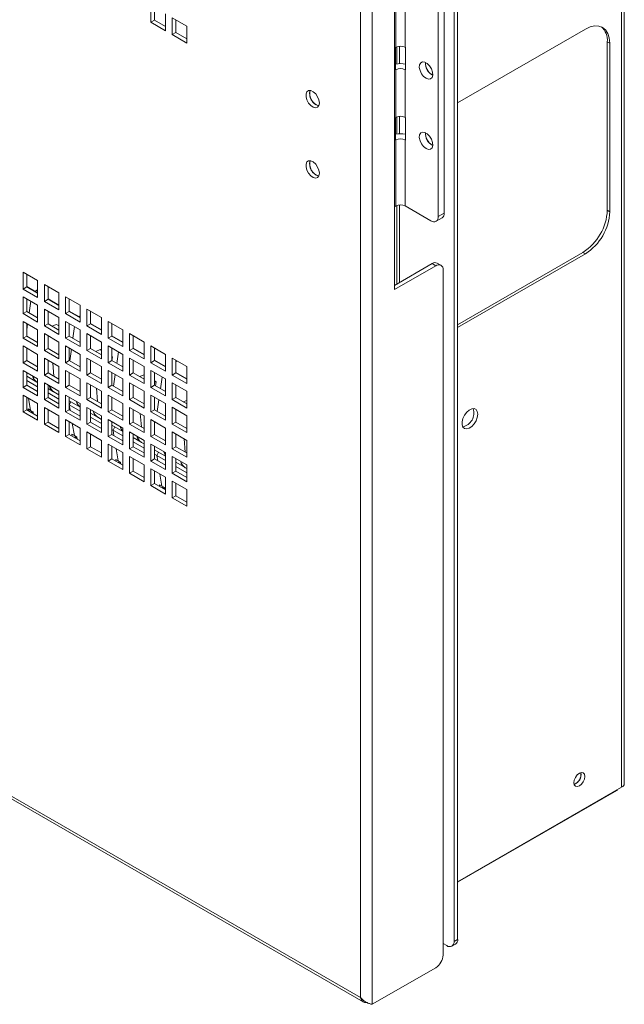
# Model space of a CAD drawing. Units: millimetres. Extents: x 43 to 2869, y 98 to 3951.
# Drawn here: x 2133 to 2309, y 2453 to 2740 of the extents above; entities that cross this region are included whole.
import ezdxf

# ---------------------------------------------------------------- set-up
doc = ezdxf.new("R2010")
doc.units = ezdxf.units.MM

msp = doc.modelspace()

# ---------------------------------------------------------------- linework, layer by layer
at = {"color": 7, "linetype": 'Continuous', "lineweight": 0}
for p, q in [((2308.98, 2517.59), (2308.98, 3593.62)), ((2308.21, 3592.56), (2308.21, 2516.52)), ((2259.49, 2471.66), (2259.49, 3542.8)), ((2260.55, 2472.27), (2260.55, 3543.41)), ((2235.75, 2453.38), (2235.75, 3533.67)), ((2232.33, 2455.36), (2232.33, 3531.69)), ((2171.37, 2738.94), (2171.37, 2743.84)), ((2172.43, 2739.56), (2172.43, 2743.23)), ((2256.67, 2683.47), (2256.67, 2743.9)), ((2175.61, 2741.39), (2175.61, 2736.49)), ((2177.56, 2740.27), (2181.8, 2737.82)), ((2177.56, 2735.37), (2177.56, 2740.27)), ((2242.17, 2742.88), (2242.17, 2661.22)), ((2254.9, 2682.45), (2254.9, 2742.88)), ((2172.43, 2739.56), (2171.37, 2738.94)), ((2175.61, 2736.49), (2171.37, 2738.94)), ((2175.61, 2737.72), (2172.43, 2739.56)), ((2178.62, 2735.98), (2178.62, 2739.66)), ((2181.8, 2737.82), (2181.8, 2732.92)), ((2178.62, 2735.98), (2177.56, 2735.37)), ((2181.8, 2732.92), (2177.56, 2735.37)), ((2181.8, 2734.15), (2178.62, 2735.98)), ((2260.55, 2715.52), (2297.68, 2736.95)), ((2242.59, 2731.69), (2242.52, 2731.65)), ((2242.52, 2725.12), (2242.52, 2731.65)), ((2242.89, 2731.83), (2242.89, 2726.85)), ((2245.28, 2731.69), (2245.35, 2731.65)), ((2245.35, 2731.65), (2245.35, 2725.12)), ((2304.04, 2733.27), (2304.04, 2684.28)), ((2304.04, 2733.27), (2304.75, 2732.87)), ((2304.75, 2732.87), (2304.75, 2683.87)), ((2242.52, 2725.12), (2242.59, 2725.16)), ((2242.59, 2725.16), (2242.59, 2711.28)), ((2245.28, 2711.28), (2245.28, 2725.16)), ((2245.35, 2725.12), (2245.28, 2725.16)), ((2253.13, 2723.67), (2253.32, 2723.57)), ((2242.59, 2711.28), (2242.52, 2711.23)), ((2242.52, 2704.7), (2242.52, 2711.23)), ((2242.89, 2711.42), (2242.89, 2706.44)), ((2245.28, 2711.28), (2245.35, 2711.23)), ((2245.35, 2711.23), (2245.35, 2704.7)), ((2242.52, 2704.7), (2242.59, 2704.74)), ((2242.59, 2704.74), (2242.59, 2685.55)), ((2245.28, 2685.55), (2245.28, 2704.74)), ((2245.35, 2704.7), (2245.28, 2704.74)), ((2253.13, 2703.25), (2253.32, 2703.16)), ((2242.89, 2685.7), (2242.89, 2662.87)), ((2242.59, 2685.55), (2242.17, 2685.31)), ((2245.28, 2685.55), (2252.78, 2681.23)), ((2254.9, 2682.45), (2256.67, 2683.47)), ((2304.04, 2684.28), (2304.75, 2683.87)), ((2254.28, 2681.08), (2256.04, 2682.1)), ((2296.97, 2672.03), (2260.55, 2651.01)), ((2297.68, 2671.63), (2260.55, 2650.2)), ((2296.97, 2672.03), (2297.68, 2671.63)), ((2242.17, 2662.45), (2253.13, 2668.78)), ((2254.19, 2668.16), (2253.13, 2668.78)), ((2255.69, 2668.31), (2254.63, 2668.92)), ((2134.25, 2666.27), (2138.49, 2663.82)), ((2134.25, 2661.37), (2134.25, 2666.27)), ((2135.31, 2661.98), (2135.31, 2665.66)), ((2242.17, 2661.22), (2254.19, 2668.16)), ((2256.31, 2666.94), (2256.31, 2467.7)), ((2138.49, 2663.82), (2138.49, 2658.92)), ((2135.31, 2661.98), (2134.25, 2661.37)), ((2138.49, 2658.92), (2134.25, 2661.37)), ((2138.49, 2660.14), (2135.31, 2661.98)), ((2137.7, 2660.71), (2137.61, 2660.65)), ((2137.7, 2660.71), (2138.49, 2661.16)), ((2140.44, 2662.7), (2144.68, 2660.25)), ((2140.44, 2657.8), (2140.44, 2662.7)), ((2141.5, 2658.41), (2141.5, 2662.08)), ((2144.68, 2660.25), (2144.68, 2655.35)), ((2134.25, 2659.12), (2138.49, 2656.67)), ((2134.25, 2654.22), (2134.25, 2659.12)), ((2135.31, 2654.84), (2135.31, 2658.51)), ((2136, 2654.44), (2136.48, 2657.83)), ((2141.5, 2658.41), (2140.44, 2657.8)), ((2144.68, 2655.35), (2140.44, 2657.8)), ((2144.68, 2656.57), (2141.5, 2658.41)), ((2146.62, 2659.12), (2150.86, 2656.68)), ((2146.62, 2654.23), (2146.62, 2659.12)), ((2147.68, 2654.84), (2147.68, 2658.51)), ((2135.31, 2654.84), (2134.25, 2654.22)), ((2138.49, 2651.77), (2134.25, 2654.22)), ((2138.49, 2653), (2135.31, 2654.84)), ((2138.49, 2656.67), (2138.49, 2651.77)), ((2140.44, 2655.55), (2144.68, 2653.1)), ((2140.44, 2650.65), (2140.44, 2655.55)), ((2141.5, 2651.26), (2141.5, 2654.94)), ((2147.68, 2654.84), (2146.62, 2654.23)), ((2150.86, 2651.78), (2146.62, 2654.23)), ((2150.86, 2653), (2147.68, 2654.84)), ((2150.86, 2656.68), (2150.86, 2651.78)), ((2152.81, 2655.55), (2157.05, 2653.1)), ((2152.81, 2650.65), (2152.81, 2655.55)), ((2153.87, 2651.27), (2153.87, 2654.94)), ((2134.25, 2651.98), (2138.49, 2649.53)), ((2134.25, 2647.08), (2134.25, 2651.98)), ((2135.31, 2647.69), (2135.31, 2651.37)), ((2144.68, 2653.1), (2144.68, 2648.2)), ((2146.62, 2651.98), (2150.86, 2649.53)), ((2146.62, 2647.08), (2146.62, 2651.98)), ((2147.68, 2647.69), (2147.68, 2651.37)), ((2150.34, 2653.3), (2150.43, 2653.36)), ((2150.43, 2653.36), (2150.86, 2653.61)), ((2157.05, 2653.1), (2157.05, 2648.2)), ((2159, 2651.98), (2163.24, 2649.53)), ((2159, 2647.08), (2159, 2651.98)), ((2160.06, 2647.69), (2160.06, 2651.37)), ((2135.31, 2649.48), (2135.55, 2651.23)), ((2138.49, 2649.53), (2138.49, 2644.63)), ((2141.5, 2651.26), (2140.44, 2650.65)), ((2144.68, 2648.2), (2140.44, 2650.65)), ((2144.68, 2649.43), (2141.5, 2651.26)), ((2142.63, 2650.61), (2143.94, 2651.1)), ((2144.68, 2650.68), (2143.94, 2651.1)), ((2148.73, 2647.09), (2149.21, 2650.49)), ((2150.86, 2649.53), (2150.86, 2644.63)), ((2153.87, 2651.27), (2152.81, 2650.65)), ((2157.05, 2648.2), (2152.81, 2650.65)), ((2157.05, 2649.43), (2153.87, 2651.27)), ((2163.24, 2649.53), (2163.24, 2644.63)), ((2135.31, 2647.69), (2134.25, 2647.08)), ((2138.49, 2644.63), (2134.25, 2647.08)), ((2138.49, 2645.85), (2135.31, 2647.69)), ((2140.44, 2648.41), (2144.68, 2645.96)), ((2140.44, 2643.51), (2140.44, 2648.41)), ((2141.5, 2644.12), (2141.5, 2647.79)), ((2144.68, 2645.96), (2144.68, 2641.06)), ((2147.68, 2647.69), (2146.62, 2647.08)), ((2150.86, 2644.63), (2146.62, 2647.08)), ((2150.86, 2645.86), (2147.68, 2647.69)), ((2152.81, 2648.41), (2157.05, 2645.96)), ((2152.81, 2643.51), (2152.81, 2648.41)), ((2153.87, 2644.12), (2153.87, 2647.8)), ((2157.05, 2645.96), (2157.05, 2641.06)), ((2160.06, 2647.69), (2159, 2647.08)), ((2163.24, 2644.63), (2159, 2647.08)), ((2163.24, 2645.86), (2160.06, 2647.69)), ((2163.16, 2646.01), (2163.07, 2645.95)), ((2163.16, 2646.01), (2163.24, 2646.06)), ((2165.18, 2648.41), (2169.43, 2645.96)), ((2165.18, 2643.51), (2165.18, 2648.41)), ((2166.24, 2644.12), (2166.24, 2647.8)), ((2166.24, 2647.79), (2166.25, 2647.79)), ((2169.43, 2645.96), (2169.43, 2641.06)), ((2134.25, 2644.83), (2138.49, 2642.38)), ((2134.25, 2639.93), (2134.25, 2644.83)), ((2135.31, 2640.55), (2135.31, 2644.22)), ((2141.5, 2644.12), (2140.44, 2643.51)), ((2144.68, 2641.06), (2140.44, 2643.51)), ((2144.68, 2642.28), (2141.5, 2644.12)), ((2146.62, 2644.83), (2150.86, 2642.39)), ((2146.62, 2639.94), (2146.62, 2644.83)), ((2147.68, 2640.55), (2147.68, 2644.22)), ((2147.8, 2640.48), (2148.28, 2643.88)), ((2153.87, 2644.12), (2152.81, 2643.51)), ((2157.05, 2641.06), (2152.81, 2643.51)), ((2157.05, 2642.28), (2153.87, 2644.12)), ((2155.36, 2643.26), (2156.67, 2643.75)), ((2157.05, 2643.53), (2156.67, 2643.75)), ((2159, 2644.84), (2163.24, 2642.39)), ((2159, 2639.94), (2159, 2644.84)), ((2160.06, 2640.55), (2160.06, 2644.22)), ((2161.46, 2639.74), (2161.94, 2643.14)), ((2166.24, 2644.12), (2165.18, 2643.51)), ((2169.43, 2641.06), (2165.18, 2643.51)), ((2169.43, 2642.29), (2166.24, 2644.12)), ((2171.37, 2644.84), (2175.61, 2642.39)), ((2171.37, 2639.94), (2171.37, 2644.84)), ((2172.43, 2640.55), (2172.43, 2644.22)), ((2135.31, 2640.55), (2134.25, 2639.93)), ((2138.49, 2637.49), (2134.25, 2639.93)), ((2138.49, 2638.71), (2135.31, 2640.55)), ((2138.49, 2642.38), (2138.49, 2637.49)), ((2140.44, 2641.26), (2144.68, 2638.81)), ((2140.44, 2636.36), (2140.44, 2641.26)), ((2141.5, 2636.97), (2141.5, 2640.65)), ((2147.68, 2640.55), (2146.62, 2639.94)), ((2150.86, 2637.49), (2146.62, 2639.94)), ((2150.86, 2638.71), (2147.68, 2640.55)), ((2150.86, 2642.39), (2150.86, 2637.49)), ((2152.81, 2641.26), (2157.05, 2638.81)), ((2152.81, 2636.36), (2152.81, 2641.26)), ((2153.87, 2636.98), (2153.87, 2640.65)), ((2160.06, 2640.55), (2159, 2639.94)), ((2163.24, 2637.49), (2159, 2639.94)), ((2160.21, 2641.71), (2160.06, 2641.8)), ((2160.06, 2640.64), (2160.21, 2641.71)), ((2160.06, 2641.66), (2160.21, 2641.71)), ((2163.24, 2638.71), (2160.06, 2640.55)), ((2163.24, 2642.39), (2163.24, 2637.49)), ((2165.18, 2641.26), (2169.43, 2638.81)), ((2165.18, 2636.36), (2165.18, 2641.26)), ((2166.24, 2636.98), (2166.24, 2640.65)), ((2172.43, 2640.55), (2171.37, 2639.94)), ((2175.61, 2637.49), (2171.37, 2639.94)), ((2175.61, 2638.71), (2172.43, 2640.55)), ((2175.61, 2642.39), (2175.61, 2637.49)), ((2177.56, 2641.27), (2181.8, 2638.82)), ((2177.56, 2636.37), (2177.56, 2641.27)), ((2178.62, 2636.98), (2178.62, 2640.65)), ((2178.62, 2640.24), (2178.98, 2640.45)), ((2134.25, 2637.69), (2138.49, 2635.24)), ((2134.25, 2632.79), (2134.25, 2637.69)), ((2135.31, 2633.4), (2135.31, 2637.08)), ((2143.17, 2636.01), (2142.87, 2639.86)), ((2144.68, 2638.81), (2144.68, 2633.91)), ((2146.62, 2637.69), (2150.86, 2635.24)), ((2146.62, 2632.79), (2146.62, 2637.69)), ((2147.68, 2633.4), (2147.68, 2637.08)), ((2157.05, 2638.81), (2157.05, 2633.91)), ((2159, 2637.69), (2163.24, 2635.24)), ((2159, 2632.79), (2159, 2637.69)), ((2160.06, 2633.4), (2160.06, 2637.08)), ((2169.43, 2638.81), (2169.43, 2633.92)), ((2171.37, 2637.69), (2175.61, 2635.24)), ((2171.37, 2632.79), (2171.37, 2637.69)), ((2172.43, 2633.41), (2172.43, 2637.08)), ((2181.8, 2638.82), (2181.8, 2633.92)), ((2135.31, 2636.03), (2138.26, 2634.33)), ((2135.31, 2635.74), (2135.42, 2635.97)), ((2135.31, 2634.81), (2138.49, 2632.97)), ((2138.33, 2634.29), (2138.49, 2634.2)), ((2138.49, 2635.24), (2138.49, 2630.34)), ((2141.5, 2636.97), (2140.44, 2636.36)), ((2144.68, 2633.91), (2140.44, 2636.36)), ((2144.68, 2635.14), (2141.5, 2636.97)), ((2150.86, 2635.24), (2150.86, 2630.34)), ((2153.87, 2636.98), (2152.81, 2636.36)), ((2157.05, 2633.91), (2152.81, 2636.36)), ((2157.05, 2635.14), (2153.87, 2636.98)), ((2160.53, 2633.13), (2161.01, 2636.53)), ((2163.24, 2635.24), (2163.24, 2630.34)), ((2166.24, 2636.98), (2165.18, 2636.36)), ((2169.43, 2633.92), (2165.18, 2636.36)), ((2169.43, 2635.14), (2166.24, 2636.98)), ((2168.09, 2635.91), (2169.4, 2636.4)), ((2169.43, 2636.39), (2169.4, 2636.4)), ((2172.94, 2634.36), (2172.43, 2634.65)), ((2172.43, 2634.18), (2172.94, 2634.36)), ((2172.77, 2633.21), (2172.94, 2634.36)), ((2174.19, 2632.39), (2174.66, 2635.79)), ((2175.61, 2635.24), (2175.61, 2630.34)), ((2178.62, 2636.98), (2177.56, 2636.37)), ((2181.8, 2633.92), (2177.56, 2636.37)), ((2181.8, 2635.14), (2178.62, 2636.98)), ((2135.31, 2633.4), (2134.25, 2632.79)), ((2138.49, 2630.34), (2134.25, 2632.79)), ((2138.49, 2631.57), (2135.31, 2633.4)), ((2140.44, 2634.12), (2144.68, 2631.67)), ((2140.44, 2629.22), (2140.44, 2634.12)), ((2141.5, 2629.83), (2141.5, 2633.5)), ((2141.5, 2632.46), (2143.14, 2631.51)), ((2143.21, 2631.47), (2144.68, 2630.62)), ((2144.68, 2631.67), (2144.68, 2626.77)), ((2147.68, 2633.4), (2146.62, 2632.79)), ((2150.86, 2630.34), (2146.62, 2632.79)), ((2150.86, 2631.57), (2147.68, 2633.4)), ((2152.81, 2634.12), (2157.05, 2631.67)), ((2152.81, 2629.22), (2152.81, 2634.12)), ((2153.87, 2629.83), (2153.87, 2633.51)), ((2155.9, 2628.66), (2155.6, 2632.51)), ((2157.05, 2631.67), (2157.05, 2626.77)), ((2160.06, 2633.4), (2159, 2632.79)), ((2163.24, 2630.34), (2159, 2632.79)), ((2163.24, 2631.57), (2160.06, 2633.4)), ((2165.18, 2634.12), (2169.43, 2631.67)), ((2165.18, 2629.22), (2165.18, 2634.12)), ((2166.24, 2629.83), (2166.24, 2633.51)), ((2169.43, 2631.67), (2169.43, 2626.77)), ((2172.43, 2633.41), (2171.37, 2632.79)), ((2175.61, 2630.34), (2171.37, 2632.79)), ((2175.61, 2631.57), (2172.43, 2633.41)), ((2177.56, 2634.12), (2181.8, 2631.67)), ((2177.56, 2629.22), (2177.56, 2634.12)), ((2178.62, 2629.83), (2178.62, 2633.51)), ((2181.8, 2631.67), (2181.8, 2626.77)), ((2134.25, 2630.54), (2138.49, 2628.09)), ((2134.25, 2625.64), (2134.25, 2630.54)), ((2135.31, 2626.26), (2135.31, 2629.93)), ((2136.44, 2626.09), (2135.85, 2629.62)), ((2141.5, 2629.83), (2140.44, 2629.22)), ((2144.68, 2626.77), (2140.44, 2629.22)), ((2141.5, 2631.24), (2144.68, 2629.4)), ((2144.68, 2627.99), (2141.5, 2629.83)), ((2146.62, 2630.55), (2150.86, 2628.1)), ((2146.62, 2625.65), (2146.62, 2630.55)), ((2147.68, 2626.26), (2147.68, 2629.93)), ((2147.68, 2628.89), (2150.86, 2627.05)), ((2147.68, 2627.7), (2148.15, 2628.62)), ((2153.87, 2629.83), (2152.81, 2629.22)), ((2157.05, 2626.77), (2152.81, 2629.22)), ((2157.05, 2627.99), (2153.87, 2629.83)), ((2159, 2630.55), (2163.24, 2628.1)), ((2159, 2625.65), (2159, 2630.55)), ((2160.06, 2626.26), (2160.06, 2629.93)), ((2166.24, 2629.83), (2165.18, 2629.22)), ((2169.43, 2626.77), (2165.18, 2629.22)), ((2169.43, 2628), (2166.24, 2629.83)), ((2171.37, 2630.55), (2175.61, 2628.1)), ((2171.37, 2625.65), (2171.37, 2630.55)), ((2172.43, 2626.26), (2172.43, 2629.94)), ((2173.26, 2625.78), (2173.74, 2629.18)), ((2178.62, 2629.83), (2177.56, 2629.22)), ((2181.8, 2626.77), (2177.56, 2629.22)), ((2181.8, 2628), (2178.62, 2629.83)), ((2180.81, 2628.57), (2181.8, 2628.93)), ((2135.31, 2626.26), (2134.25, 2625.64)), ((2138.49, 2623.2), (2134.25, 2625.64)), ((2138.49, 2624.42), (2135.31, 2626.26)), ((2135.73, 2626.5), (2136.44, 2626.09)), ((2135.73, 2626.5), (2135.82, 2625.96)), ((2137.14, 2625.68), (2136.44, 2626.09)), ((2137.23, 2625.15), (2137.14, 2625.68)), ((2138.49, 2628.09), (2138.49, 2623.2)), ((2140.44, 2626.97), (2144.68, 2624.52)), ((2140.44, 2622.07), (2140.44, 2626.97)), ((2141.5, 2622.69), (2141.5, 2626.36)), ((2147.68, 2626.26), (2146.62, 2625.65)), ((2150.86, 2623.2), (2146.62, 2625.65)), ((2147.68, 2627.67), (2150.86, 2625.83)), ((2147.93, 2626.12), (2147.68, 2627.59)), ((2150.86, 2624.42), (2147.68, 2626.26)), ((2150.86, 2628.1), (2150.86, 2623.2)), ((2152.81, 2626.97), (2157.05, 2624.52)), ((2152.81, 2622.07), (2152.81, 2626.97)), ((2153.87, 2622.69), (2153.87, 2626.36)), ((2160.06, 2626.26), (2159, 2625.65)), ((2163.24, 2623.2), (2159, 2625.65)), ((2163.24, 2624.42), (2160.06, 2626.26)), ((2163.24, 2628.1), (2163.24, 2623.2)), ((2165.18, 2626.97), (2169.43, 2624.53)), ((2165.18, 2622.08), (2165.18, 2626.97)), ((2166.24, 2622.69), (2166.24, 2626.36)), ((2172.43, 2626.26), (2171.37, 2625.65)), ((2175.61, 2623.2), (2171.37, 2625.65)), ((2175.61, 2624.42), (2172.43, 2626.26)), ((2175.61, 2628.1), (2175.61, 2623.2)), ((2177.56, 2626.98), (2181.8, 2624.53)), ((2177.56, 2622.08), (2177.56, 2626.98)), ((2178.62, 2622.69), (2178.62, 2626.36)), ((2141.5, 2622.69), (2140.44, 2622.07)), ((2144.68, 2620.85), (2141.5, 2622.69)), ((2144.68, 2624.52), (2144.68, 2619.62)), ((2146.62, 2623.4), (2150.86, 2620.95)), ((2146.62, 2618.5), (2146.62, 2623.4)), ((2147.68, 2619.11), (2147.68, 2622.79)), ((2153.87, 2622.69), (2152.81, 2622.07)), ((2153.87, 2625.32), (2155.87, 2624.16)), ((2153.87, 2624.1), (2157.05, 2622.26)), ((2157.05, 2620.85), (2153.87, 2622.69)), ((2155.94, 2624.12), (2157.05, 2623.48)), ((2157.05, 2624.52), (2157.05, 2619.63)), ((2159, 2623.4), (2163.24, 2620.95)), ((2159, 2618.5), (2159, 2623.4)), ((2160.06, 2619.11), (2160.06, 2622.79)), ((2166.24, 2622.69), (2165.18, 2622.08)), ((2169.43, 2620.85), (2166.24, 2622.69)), ((2168.63, 2621.31), (2168.33, 2625.16)), ((2169.43, 2624.53), (2169.43, 2619.63)), ((2171.37, 2623.4), (2175.61, 2620.95)), ((2171.37, 2618.5), (2171.37, 2623.4)), ((2172.43, 2619.12), (2172.43, 2622.79)), ((2178.62, 2622.69), (2177.56, 2622.08)), ((2181.8, 2620.85), (2178.62, 2622.69)), ((2181.8, 2624.53), (2181.8, 2619.63)), ((2144.68, 2619.62), (2140.44, 2622.07)), ((2149.17, 2618.74), (2148.57, 2622.27)), ((2150.86, 2620.95), (2150.86, 2616.05)), ((2157.05, 2619.63), (2152.81, 2622.07)), ((2152.81, 2619.83), (2157.05, 2617.38)), ((2152.81, 2614.93), (2152.81, 2619.83)), ((2160.06, 2621.75), (2163.24, 2619.91)), ((2160.06, 2620.52), (2163.24, 2618.69)), ((2160.4, 2620.33), (2160.88, 2621.27)), ((2160.66, 2618.77), (2160.4, 2620.33)), ((2163.24, 2620.95), (2163.24, 2616.05)), ((2169.43, 2619.63), (2165.18, 2622.08)), ((2165.18, 2619.83), (2169.43, 2617.38)), ((2165.18, 2614.93), (2165.18, 2619.83)), ((2175.61, 2620.95), (2175.61, 2616.05)), ((2181.8, 2619.63), (2177.56, 2622.08)), ((2177.56, 2619.83), (2181.8, 2617.38)), ((2177.56, 2614.93), (2177.56, 2619.83)), ((1952.2, 2617.07), (2232.33, 2455.36)), ((2147.68, 2619.11), (2146.62, 2618.5)), ((2150.86, 2616.05), (2146.62, 2618.5)), ((2150.86, 2617.28), (2147.68, 2619.11)), ((2148.46, 2619.15), (2149.17, 2618.74)), ((2148.46, 2619.15), (2148.55, 2618.61)), ((2149.87, 2618.33), (2149.17, 2618.74)), ((2149.96, 2617.8), (2149.87, 2618.33)), ((2153.87, 2615.54), (2153.87, 2619.22)), ((2157.05, 2617.38), (2157.05, 2612.48)), ((2160.06, 2619.11), (2159, 2618.5)), ((2163.24, 2616.05), (2159, 2618.5)), ((2163.24, 2617.28), (2160.06, 2619.11)), ((2166.24, 2615.54), (2166.24, 2619.22)), ((2166.24, 2618.17), (2168.6, 2616.82)), ((2169.43, 2617.38), (2169.43, 2612.48)), ((2172.43, 2619.12), (2171.37, 2618.5)), ((2175.61, 2616.05), (2171.37, 2618.5)), ((2175.61, 2617.28), (2172.43, 2619.12)), ((2178.62, 2615.54), (2178.62, 2619.22)), ((2181.36, 2613.96), (2181.05, 2617.81)), ((2181.8, 2617.38), (2181.8, 2612.48)), ((1952.41, 2616.13), (2233.12, 2454.08)), ((2153.87, 2615.54), (2152.81, 2614.93)), ((2157.05, 2612.48), (2152.81, 2614.93)), ((2157.05, 2613.7), (2153.87, 2615.54)), ((2159, 2616.26), (2163.24, 2613.81)), ((2159, 2611.36), (2159, 2616.26)), ((2160.06, 2611.97), (2160.06, 2615.64)), ((2161.89, 2611.39), (2161.3, 2614.93)), ((2166.24, 2615.54), (2165.18, 2614.93)), ((2169.43, 2612.48), (2165.18, 2614.93)), ((2166.24, 2616.95), (2169.43, 2615.12)), ((2169.43, 2613.71), (2166.24, 2615.54)), ((2168.67, 2616.78), (2169.43, 2616.34)), ((2171.37, 2616.26), (2175.61, 2613.81)), ((2171.37, 2611.36), (2171.37, 2616.26)), ((2172.43, 2611.97), (2172.43, 2615.65)), ((2172.56, 2614.53), (2172.43, 2614.61)), ((2172.43, 2614.6), (2172.56, 2614.53)), ((2172.56, 2614.53), (2175.61, 2612.77)), ((2178.62, 2615.54), (2177.56, 2614.93)), ((2181.8, 2612.48), (2177.56, 2614.93)), ((2181.8, 2613.71), (2178.62, 2615.54)), ((2160.06, 2611.97), (2159, 2611.36)), ((2163.24, 2608.91), (2159, 2611.36)), ((2163.24, 2610.13), (2160.06, 2611.97)), ((2161.19, 2611.8), (2161.89, 2611.39)), ((2161.19, 2611.8), (2161.28, 2611.27)), ((2162.6, 2610.99), (2161.89, 2611.39)), ((2163.24, 2613.81), (2163.24, 2608.91)), ((2165.18, 2612.69), (2169.43, 2610.24)), ((2165.18, 2607.79), (2165.18, 2612.69)), ((2166.24, 2608.4), (2166.24, 2612.07)), ((2172.43, 2611.97), (2171.37, 2611.36)), ((2175.61, 2608.91), (2171.37, 2611.36)), ((2172.43, 2613.38), (2173.12, 2612.98)), ((2175.61, 2610.13), (2172.43, 2611.97)), ((2173.12, 2612.98), (2173.61, 2613.92)), ((2173.39, 2611.42), (2173.12, 2612.98)), ((2173.12, 2612.98), (2175.61, 2611.54)), ((2175.61, 2613.81), (2175.61, 2608.91)), ((2177.56, 2612.69), (2181.8, 2610.24)), ((2177.56, 2607.79), (2177.56, 2612.69)), ((2178.62, 2608.4), (2178.62, 2612.07)), ((2162.69, 2610.45), (2162.6, 2610.99)), ((2166.24, 2608.4), (2165.18, 2607.79)), ((2169.43, 2606.56), (2166.24, 2608.4)), ((2169.43, 2610.24), (2169.43, 2605.34)), ((2171.37, 2609.11), (2175.61, 2606.66)), ((2171.37, 2604.21), (2171.37, 2609.11)), ((2172.43, 2604.83), (2172.43, 2608.5)), ((2178.62, 2608.4), (2177.56, 2607.79)), ((2178.62, 2611.03), (2181.32, 2609.47)), ((2178.62, 2609.81), (2181.8, 2607.97)), ((2181.8, 2606.56), (2178.62, 2608.4)), ((2181.39, 2609.43), (2181.8, 2609.19)), ((2181.8, 2610.24), (2181.8, 2605.34)), ((2169.43, 2605.34), (2165.18, 2607.79)), ((2174.62, 2604.05), (2174.03, 2607.58)), ((2175.61, 2606.66), (2175.61, 2601.77)), ((2181.8, 2605.34), (2177.56, 2607.79)), ((2177.56, 2605.54), (2181.8, 2603.09)), ((2177.56, 2600.64), (2177.56, 2605.54)), ((2172.43, 2604.83), (2171.37, 2604.21)), ((2175.61, 2601.77), (2171.37, 2604.21)), ((2175.61, 2602.99), (2172.43, 2604.83)), ((2173.91, 2604.45), (2174.62, 2604.05)), ((2173.91, 2604.45), (2174, 2603.92)), ((2175.33, 2603.64), (2174.62, 2604.05)), ((2175.42, 2603.1), (2175.33, 2603.64)), ((2178.62, 2601.25), (2178.62, 2604.93)), ((2181.8, 2603.09), (2181.8, 2598.19)), ((2178.62, 2601.25), (2177.56, 2600.64)), ((2181.8, 2598.19), (2177.56, 2600.64)), ((2181.8, 2599.42), (2178.62, 2601.25)), ((2308.21, 2516.52), (2260.55, 2489.01)), ((2260.55, 2488.91), (2306.77, 2515.59)), ((2256.31, 2471.05), (2257.37, 2470.44)), ((2259.49, 2471.66), (2260.55, 2472.27)), ((2258.87, 2470.29), (2259.93, 2470.9)), ((2235.75, 2453.38), (2254.19, 2464.03))]:
    msp.add_line(p, q, dxfattribs=at)
at = {"color": 8, "linetype": 'Continuous', "lineweight": 0}
for p, q in [((2242.59, 2743.12), (2242.59, 2731.69)), ((2245.28, 2731.69), (2245.28, 2744.67)), ((2243.66, 2726.92), (2243.66, 2732)), ((2243.66, 2706.5), (2243.66, 2711.58)), ((2243.66, 2663.31), (2243.66, 2685.86)), ((2135.31, 2662.09), (2138.49, 2660.25)), ((2141.5, 2658.51), (2144.68, 2656.68)), ((2147.68, 2654.94), (2150.43, 2653.36)), ((2150.43, 2653.36), (2150.86, 2653.11)), ((2153.87, 2651.37), (2157.05, 2649.53)), ((2160.06, 2647.8), (2163.24, 2645.96)), ((2166.24, 2644.23), (2169.43, 2642.39)), ((2172.43, 2640.66), (2175.61, 2638.82)), ((2178.62, 2637.08), (2181.8, 2635.25))]:
    msp.add_line(p, q, dxfattribs=at)
at = {"color": 7, "linetype": 'Continuous', "lineweight": 0, "flags": 128}
for points in [[(2297.68, 2736.95), (2299.06, 2737.59), (2300.38, 2737.89), (2301.61, 2737.84), (2302.68, 2737.44), (2303.56, 2736.72), (2304.21, 2735.68), (2304.61, 2734.38), (2304.75, 2732.87)], [(2251.36, 2722.65), (2252.07, 2722.39), (2252.68, 2722.47), (2253.12, 2722.89), (2253.32, 2723.58), (2253.25, 2724.44), (2252.93, 2725.37), (2252.4, 2726.24), (2251.72, 2726.93), (2251, 2727.35), (2250.33, 2727.44), (2249.8, 2727.18), (2249.48, 2726.62), (2249.41, 2725.83), (2249.61, 2724.92), (2250.04, 2724), (2250.65, 2723.21), (2251.36, 2722.65)], [(2220.37, 2715.45), (2220.24, 2716.35), (2219.86, 2717.27), (2219.29, 2718.11), (2218.59, 2718.74), (2217.87, 2719.07), (2217.23, 2719.08), (2216.74, 2718.74), (2216.48, 2718.11), (2216.48, 2717.28), (2216.74, 2716.36), (2217.23, 2715.46), (2217.87, 2714.72), (2218.59, 2714.22), (2219.29, 2714.05), (2219.86, 2714.22), (2220.24, 2714.71), (2220.37, 2715.45)], [(2219.47, 2714.93), (2220.18, 2714.68), (2220.22, 2714.67)], [(2251.36, 2702.23), (2252.07, 2701.98), (2252.68, 2702.06), (2253.12, 2702.47), (2253.32, 2703.16), (2253.25, 2704.03), (2252.93, 2704.96), (2252.4, 2705.83), (2251.72, 2706.52), (2251, 2706.93), (2250.33, 2707.02), (2249.8, 2706.77), (2249.48, 2706.21), (2249.41, 2705.42), (2249.61, 2704.5), (2250.04, 2703.59), (2250.65, 2702.8), (2251.36, 2702.23)], [(2220.37, 2695.04), (2220.24, 2695.93), (2219.86, 2696.86), (2219.29, 2697.69), (2218.59, 2698.32), (2217.87, 2698.66), (2217.23, 2698.66), (2216.74, 2698.33), (2216.48, 2697.7), (2216.48, 2696.87), (2216.74, 2695.94), (2217.23, 2695.05), (2217.87, 2694.3), (2218.59, 2693.81), (2219.29, 2693.64), (2219.86, 2693.81), (2220.24, 2694.3), (2220.37, 2695.04)], [(2219.47, 2694.52), (2220.18, 2694.26), (2220.22, 2694.26)], [(2136.66, 2625.96), (2136.64, 2625.8), (2136.67, 2625.66), (2136.74, 2625.57), (2136.74, 2625.57)], [(2266.39, 2624.98), (2266.26, 2625.77), (2265.9, 2626.33), (2265.35, 2626.61), (2264.65, 2626.56), (2263.9, 2626.19), (2263.17, 2625.56), (2262.53, 2624.71), (2262.07, 2623.75), (2261.82, 2622.79), (2261.82, 2621.91), (2262.07, 2621.23), (2262.53, 2620.81), (2263.17, 2620.69), (2263.9, 2620.9), (2264.65, 2621.41), (2265.35, 2622.16), (2265.9, 2623.08), (2266.26, 2624.05), (2266.39, 2624.98)], [(2149.39, 2618.61), (2149.37, 2618.45), (2149.4, 2618.31), (2149.47, 2618.22), (2149.47, 2618.22)], [(2172.56, 2614.53), (2172.47, 2614.58), (2172.43, 2614.61)], [(2162.12, 2611.26), (2162.1, 2611.1), (2162.12, 2610.96), (2162.2, 2610.87), (2162.2, 2610.87)], [(2174.85, 2603.91), (2174.82, 2603.75), (2174.85, 2603.61), (2174.93, 2603.53), (2174.93, 2603.53)], [(2297.5, 2519.65), (2297.38, 2518.88), (2297.04, 2518.08), (2296.52, 2517.38), (2295.91, 2516.89), (2295.3, 2516.68), (2294.79, 2516.78), (2294.44, 2517.18), (2294.32, 2517.81), (2294.44, 2518.58), (2294.79, 2519.38), (2295.3, 2520.08), (2295.91, 2520.57), (2296.52, 2520.78), (2297.04, 2520.68), (2297.38, 2520.28), (2297.5, 2519.65)], [(2294.56, 2518.92), (2294.84, 2519.35), (2295.07, 2519.8)], [(2306.98, 2515.81), (2306.9, 2515.7), (2306.77, 2515.59), (2306.77, 2515.59)]]:
    msp.add_lwpolyline(points, dxfattribs=at)
at = {"color": 7, "linetype": 'Continuous', "lineweight": 0}
for centre, radius, start, end in [((2298.86, 2733.74), 5.2, 354.9079, 48.4534), ((2243.94, 2729.1), 2.92, 62.6097, 117.3903), ((2243.94, 2719.47), 7.45, 78.5634, 100.941), ((2255.15, 2727.1), 3.98, 177.4485, 242.5461), ((2255.3, 2727.18), 4.13, 178.6099, 238.249), ((2243.94, 2722.56), 2.92, 62.6097, 117.3903), ((2221.14, 2718.16), 3.61, 164.6694, 255.3252), ((2221.22, 2718.17), 3.68, 165.1909, 241.6851), ((2243.94, 2708.68), 2.92, 62.6097, 117.3903), ((2243.94, 2699.05), 7.46, 79.0648, 100.9352), ((2255.15, 2706.68), 3.98, 177.4485, 242.5461), ((2255.3, 2706.76), 4.13, 178.6099, 238.249), ((2243.94, 2702.15), 2.92, 62.6097, 117.3903), ((2221.14, 2697.74), 3.61, 164.6694, 255.3252), ((2221.22, 2697.76), 3.68, 165.1909, 241.6851), ((2243.94, 2682.96), 2.92, 62.6097, 117.3903), ((2255.24, 2683.29), 1.44, 304.0564, 7.2558), ((2288.69, 2684.98), 15.37, 302.6055, 357.3945), ((2289.4, 2684.57), 15.37, 302.6055, 357.3945), ((2253.6, 2682.24), 1.31, 230.7967, 9.214), ((2254.01, 2667.55), 1.51, 65.6929, 125.6176), ((2255.02, 2667.15), 1.31, 350.786, 129.2033), ((2139.79, 2636.76), 2.87, 193.193, 237.8748), ((2139.86, 2636.72), 2.87, 193.193, 237.8748), ((2144.65, 2633.93), 2.85, 192.9927, 238.075), ((2144.78, 2633.93), 2.92, 193.6002, 237.4675), ((2152.62, 2629.47), 2.98, 193.8755, 234.0409), ((2152.67, 2629.41), 2.96, 193.6251, 232.4654), ((2136.99, 2626), 0.5, 240.0027, 290.4636), ((2157.37, 2626.58), 2.85, 192.9927, 238.075), ((2157.51, 2626.59), 2.92, 193.6002, 237.4675), ((2261.1, 2625.38), 4.18, 282.7111, 17.2943), ((2165.52, 2622.2), 3.17, 194.4703, 224.0284), ((2165.63, 2622.17), 3.21, 194.5464, 221.965), ((2149.72, 2618.65), 0.5, 240.0027, 290.4636), ((2170.1, 2619.23), 2.85, 192.9927, 238.075), ((2170.24, 2619.24), 2.92, 193.6002, 237.4675), ((2178.54, 2614.97), 3.48, 195.1445, 212.8908), ((2178.66, 2614.95), 3.54, 195.2113, 210.5251), ((2182.83, 2611.88), 2.85, 192.9927, 238.075), ((2162.45, 2611.31), 0.5, 240.0027, 290.4636), ((2182.97, 2611.89), 2.92, 193.6002, 237.4675), ((2175.18, 2603.96), 0.5, 240.0027, 290.4636), ((2293.31, 2520.23), 3.05, 290.4089, 9.5964), ((2293.41, 2520.17), 3.01, 288.8423, 11.163), ((2307.67, 2517.71), 1.31, 294.3747, 354.3052), ((2258.2, 2471.45), 1.31, 230.7967, 9.214), ((2259.13, 2472.09), 1.44, 304.0564, 7.2558), ((2251.71, 2467.91), 4.61, 302.6055, 357.3945)]:
    msp.add_arc(centre, radius, start, end, dxfattribs=at)
for points, knots in [([(2235.75, 2453.38), (2235.49, 2453.43), (2234.98, 2453.54), (2234, 2453.95), (2233.05, 2454.55), (2232.56, 2455.09), (2232.33, 2455.36)], [0, 0, 0, 0, 0.254705, 0.509597, 0.76449, 1, 1, 1, 1]), ([(2232.33, 2455.36), (2232.4, 2455.09), (2232.55, 2454.54), (2233.09, 2454.04), (2233.64, 2453.84), (2234, 2453.92), (2234.09, 2453.94)], [0, 0, 0, 0, 0.29897, 0.597939, 0.896909, 1, 1, 1, 1])]:
    msp.add_open_spline(points, degree=3, knots=knots, dxfattribs=at)

doc.saveas('drawing.dxf')
